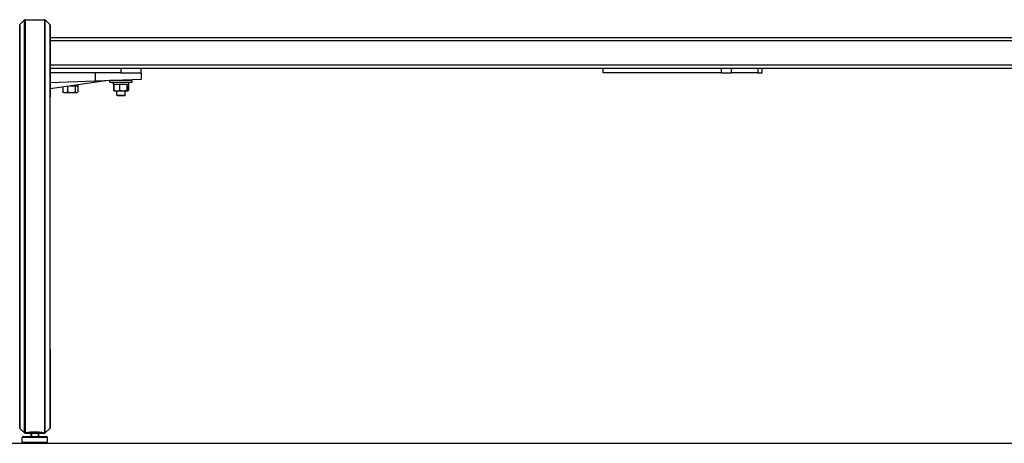
# Model space of a CAD drawing. Extents: x 0 to 12600, y 0 to 8910.
# Drawn here: x 3691 to 4663, y 1918 to 2336 of the extents above; entities that cross this region are included whole.
import ezdxf

# ---------------------------------------------------------------- set-up
doc = ezdxf.new("R2010")
doc.units = 0
doc.header["$LTSCALE"] = 9
for name, color, linetype in [('P001', 131, 'CONTINUOUS'), ('P901', 135, 'CONTINUOUS'), ('P_7THICK', 7, 'CONTINUOUS')]:
    doc.layers.add(name, color=color, linetype=linetype)

msp = doc.modelspace()

# ---------------------------------------------------------------- linework, layer by layer
at = {"layer": 'P001'}
for p, q in [((3695.8, 2335.3), (3691.42, 2330.93)), ((3696.5, 2335.6), (3715.67, 2335.6)), ((3716.38, 2335.3), (3720.76, 2330.93)), ((4999.02, 2317.6), (3721.05, 2317.6)), ((4998.3, 2287.6), (3721.05, 2287.6)), ((3791.09, 2287.6), (3791.09, 2283.1)), ((3811.09, 2283.1), (3811.09, 2287.6)), ((4266.87, 2283.1), (4266.87, 2287.6)), ((4383.2, 2287.6), (4383.2, 2283.1)), ((4393.66, 2283.1), (4393.66, 2287.6)), ((4419.52, 2287.6), (4419.52, 2283.1)), ((4423.85, 2283.1), (4423.85, 2287.6)), ((3791.09, 2283.1), (3721.05, 2283.1)), ((3776.13, 2275.37), (3721.05, 2267.34)), ((3766.09, 2275.02), (3721.05, 2273.44)), ((3766.09, 2275.02), (3766.09, 2283.1)), ((3811.09, 2276.59), (3766.09, 2275.02)), ((3780.09, 2273.9), (3780.09, 2275.5)), ((3802.09, 2275.5), (3780.09, 2275.5)), ((3780.09, 2273.9), (3802.09, 2273.9)), ((3783.39, 2273.34), (3783.39, 2273.9)), ((3787.09, 2275.5), (3787.09, 2275.75)), ((3791.09, 2283.1), (3811.09, 2283.1)), ((3795.09, 2275.5), (3795.09, 2276.03)), ((3798.79, 2271.9), (3798.79, 2273.9)), ((3802.09, 2273.9), (3802.09, 2275.5)), ((3811.09, 2283.1), (3811.09, 2276.59)), ((4383.2, 2283.1), (4266.87, 2283.1)), ((4383.2, 2283.1), (4393.66, 2283.1)), ((4419.52, 2283.1), (4393.66, 2283.1)), ((4419.52, 2283.1), (4423.85, 2283.1)), ((3733.68, 2269.18), (3733.68, 2264.28)), ((3734.59, 2263.7), (3734.13, 2263.96)), ((3738.41, 2269.87), (3738.41, 2264.28)), ((3740.67, 2270.2), (3748.79, 2270.2)), ((3745.82, 2270.2), (3745.82, 2264.28)), ((3747.59, 2263.7), (3748.05, 2263.96)), ((3748.5, 2270.2), (3748.5, 2264.28)), ((3748.79, 2270.2), (3748.79, 2271.38)), ((3783.39, 2271.9), (3783.39, 2272.45)), ((3783.39, 2271.9), (3798.79, 2271.9)), ((3783.58, 2271.9), (3783.58, 2265.98)), ((3784.47, 2265.46), (3783.59, 2265.98)), ((3784, 2271.9), (3784, 2265.98)), ((3784.59, 2265.4), (3784.47, 2265.46)), ((3784.59, 2265.4), (3786.85, 2265.4)), ((3786.85, 2265.4), (3793.23, 2265.4)), ((3787.09, 2261.1), (3787.09, 2265.4)), ((3789.69, 2271.9), (3789.69, 2265.98)), ((3793.23, 2265.4), (3797.47, 2265.4)), ((3795.09, 2261.1), (3795.09, 2265.4)), ((3796.78, 2271.9), (3796.78, 2265.98)), ((3797.47, 2265.4), (3797.59, 2265.4)), ((3797.59, 2265.4), (3797.7, 2265.46)), ((3797.7, 2265.46), (3798.59, 2265.98)), ((3798.17, 2271.9), (3798.17, 2265.98)), ((3798.59, 2271.9), (3798.59, 2265.98)), ((3691.13, 2010.56), (3691.13, 2259.61)), ((3721.05, 2010.56), (3721.05, 2259.61)), ((3734.59, 2263.7), (3736.05, 2263.7)), ((3736.05, 2263.7), (3742.12, 2263.7)), ((3742.12, 2263.7), (3747.16, 2263.7)), ((3747.16, 2263.7), (3747.59, 2263.7)), ((3787.59, 2260.6), (3787.09, 2261.1)), ((3787.09, 2261.1), (3795.09, 2261.1)), ((3794.59, 2260.6), (3787.59, 2260.6)), ((3794.59, 2260.6), (3795.09, 2261.1)), ((3691.42, 1932.27), (3695.8, 1927.89)), ((3694.59, 1924.4), (3717.59, 1924.4)), ((3696.09, 1927.71), (3696.09, 1927.8)), ((3696.5, 1927.6), (3715.67, 1927.6)), ((3702.89, 1927.6), (3702.89, 1924.4)), ((3709.29, 1927.6), (3709.29, 1924.4)), ((3720.76, 1932.27), (3716.38, 1927.89)), ((3693.59, 1918.6), (3693.59, 1923.4)), ((3717.59, 1917.6), (3694.59, 1917.6)), ((3718.59, 1918.6), (3718.59, 1923.4))]:
    msp.add_line(p, q, dxfattribs=at)
for points in [[(3702.09, 1927.6), (3702.09, 1924.4)], [(3710.09, 1924.4), (3710.09, 1927.6)]]:
    msp.add_lwpolyline(points, dxfattribs=at)
for centre, start, end in [((3696.5, 2334.6), 90, 135), ((3715.67, 2334.6), 45, 90), ((3692.13, 2330.22), 135, 180.01898), ((3720.05, 2330.22), 359.98102, 45), ((3692.13, 1932.97), 180.42671, 225), ((3694.59, 1923.4), 90, 180), ((3696.5, 1928.6), 225, 246.25961), ((3696.5, 1928.6), 254.49816, 270), ((3697.09, 1928.6), 242.98798, 270), ((3715.09, 1928.6), 270, 297.01202), ((3715.67, 1928.6), 270, 315), ((3717.59, 1923.4), 0, 90), ((3720.05, 1932.97), 315, 359.57329), ((3694.59, 1918.6), 180, 270), ((3717.59, 1918.6), 270, 0)]:
    msp.add_arc(centre, 1, start, end, dxfattribs=at)
for centre, start_param, end_param in [((3791.09, 2273.34), 4.6995, 4.722811), ((3791.09, 2272.45), 4.678652, 4.712389)]:
    msp.add_ellipse(centre, major_axis=(0, -42.9), ratio=0.179483, start_param=start_param, end_param=end_param, dxfattribs=at)
for points, knots in [([(3691.13, 2259.61), (3691.13, 2268.09), (3691.12, 2276.51), (3691.12, 2291.95), (3691.12, 2299.16), (3691.12, 2311.52), (3691.12, 2316.81), (3691.12, 2324.83), (3691.12, 2327.65), (3691.13, 2329.84), (3691.13, 2329.84), (3691.13, 2330.22)], [0, 0, 0, 0, 2.558967, 2.558967, 5.110445, 5.110445, 7.662377, 7.662377, 10.213914, 10.213914, 11.557847, 11.557847, 11.557847, 11.557847]), ([(3721.05, 2330.22), (3721.05, 2330.2), (3721.05, 2330.2), (3721.05, 2329.8), (3721.05, 2328.04), (3721.05, 2321.99), (3721.05, 2317.62), (3721.05, 2306.85), (3721.05, 2300.32), (3721.05, 2285.88), (3721.05, 2277.79), (3721.05, 2266.23), (3721.05, 2262.93), (3721.05, 2259.61)], [0, 0, 0, 0, 0.331586, 0.331586, 2.882905, 2.882905, 5.435345, 5.435345, 7.9875, 7.9875, 10.556763, 10.556763, 11.558666, 11.558666, 11.558666, 11.558666]), ([(3691.13, 1932.97), (3691.12, 1933), (3691.12, 1933), (3691.12, 1933.34), (3691.12, 1934.15), (3691.12, 1935.91), (3691.12, 1936.4), (3691.12, 1939.46), (3691.12, 1943.2), (3691.12, 1952.52), (3691.12, 1958.24), (3691.12, 1970.86), (3691.12, 1977.93), (3691.12, 1993.42), (3691.13, 2002.15), (3691.13, 2010.56)], [0, 0, 0, 0, 0.381261, 0.381261, 1.874298, 1.874298, 2.36953, 2.36953, 4.633414, 4.633414, 6.896426, 6.896426, 9.154993, 9.154993, 11.695607, 11.695607, 11.695607, 11.695607]), ([(3721.05, 2010.56), (3721.05, 2002.39), (3721.05, 1993.93), (3721.05, 1978.62), (3721.05, 1971.51), (3721.06, 1958.79), (3721.06, 1953.03), (3721.05, 1943.58), (3721.05, 1939.78), (3721.05, 1936.54), (3721.05, 1935.97), (3721.05, 1933.96), (3721.05, 1933.12), (3721.05, 1932.97), (3721.05, 1932.97), (3721.05, 1932.97)], [0, 0, 0, 0, 2.467435, 2.467435, 4.729193, 4.729193, 6.992138, 6.992138, 9.25606, 9.25606, 9.822427, 9.822427, 11.532542, 11.532542, 11.695343, 11.695343, 11.695343, 11.695343]), ([(3696.09, 1927.8), (3696.09, 1927.8), (3696.09, 1927.8), (3696.09, 1927.8), (3696.09, 1927.8), (3696.09, 1927.8), (3696.09, 1927.8), (3696.09, 1927.8), (3696.09, 1927.81), (3696.12, 1927.85), (3696.26, 1927.85), (3696.48, 1927.91), (3696.49, 1927.91), (3696.5, 1927.91)], [-0.2622238, -0.2622238, -0.2622238, -0.2622238, -0.2608803, -0.2608803, -0.2584414, -0.2584414, -0.2546445, -0.2546445, -0.2369532, -0.2369532, -0.0124174, -0.0124174, -0.0019714, -0.0019714, -0.0019714, -0.0019714]), ([(3696.5, 1927.91), (3696.22, 1927.83), (3696.09, 1927.76), (3696.09, 1927.66), (3696.22, 1927.62), (3696.5, 1927.61)], [1.2343047, 1.2343047, 1.2343047, 1.2343047, 1.5121604, 1.5121604, 1.7890926, 1.7890926, 1.7890926, 1.7890926]), ([(3696.63, 1927.71), (3696.54, 1927.75), (3696.58, 1927.82), (3696.97, 1928), (3697.39, 1928.12), (3698.61, 1928.37), (3699.4, 1928.49), (3700.31, 1928.6)], [0.4301937, 0.4301937, 0.4301937, 0.4301937, 0.7039795, 0.7039795, 1.0403855, 1.0403855, 1.3780976, 1.3780976, 1.3780976, 1.3780976]), ([(3700.31, 1928.6), (3700.91, 1928.67), (3701.57, 1928.73), (3703.49, 1928.87), (3704.83, 1928.92), (3706.09, 1928.92), (3707.35, 1928.92), (3708.69, 1928.87), (3710.61, 1928.73), (3711.27, 1928.67), (3711.86, 1928.6)], [-0.5892, -0.5892, -0.5892, -0.5892, -0.377263, -0.377263, 0, 0, 0, 0.377263, 0.377263, 0.5892, 0.5892, 0.5892, 0.5892]), ([(3711.86, 1928.6), (3712.41, 1928.53), (3712.91, 1928.46), (3714.12, 1928.27), (3714.7, 1928.14), (3715.46, 1927.91), (3715.63, 1927.81), (3715.58, 1927.73), (3715.56, 1927.72), (3715.54, 1927.71)], [0.5581526, 0.5581526, 0.5581526, 0.5581526, 0.7610508, 0.7610508, 1.1027698, 1.1027698, 1.4432369, 1.4432369, 1.506169, 1.506169, 1.506169, 1.506169])]:
    msp.add_open_spline(points, degree=3, knots=knots, dxfattribs=at)
for points, weights in [([(3733.68, 2264.28), (3734.95, 2263.7), (3736.05, 2263.7)], [1, 1.0379548493, 1]), ([(3734.13, 2263.96), (3733.91, 2264.09), (3733.68, 2264.28)], [1.0165334901, 1.01216716887, 1]), ([(3736.05, 2263.7), (3737.14, 2263.7), (3738.41, 2264.28)], [1, 1.0379548493, 1]), ([(3738.41, 2264.28), (3740.4, 2263.7), (3742.12, 2263.7)], [1, 1.0379548493, 1]), ([(3742.12, 2263.7), (3743.84, 2263.7), (3745.82, 2264.28)], [1, 1.0379548493, 1]), ([(3745.82, 2264.28), (3746.54, 2263.7), (3747.16, 2263.7)], [1, 1.0379548493, 1]), ([(3747.16, 2263.7), (3747.78, 2263.7), (3748.5, 2264.28)], [1, 1.0379548493, 1]), ([(3783.58, 2265.98), (3783.93, 2265.78), (3784.25, 2265.65)], [1, 1.01285485004, 1.01700213451]), ([(3784, 2265.98), (3785.53, 2265.4), (3786.85, 2265.4)], [1, 1.0379548493, 1]), ([(3784.47, 2265.46), (3784.25, 2265.59), (3784, 2265.98)], [1.01708930135, 1.0249633847, 1]), ([(3786.85, 2265.4), (3788.17, 2265.4), (3789.69, 2265.98)], [1, 1.0379548493, 1]), ([(3789.69, 2265.98), (3791.59, 2265.4), (3793.23, 2265.4)], [1, 1.0379548493, 1]), ([(3793.23, 2265.4), (3794.88, 2265.4), (3796.78, 2265.98)], [1, 1.0379548493, 1]), ([(3796.78, 2265.98), (3797.15, 2265.4), (3797.47, 2265.4)], [1, 1.0379548493, 1]), ([(3797.47, 2265.4), (3797.8, 2265.4), (3798.17, 2265.98)], [1, 1.0379548493, 1]), ([(3797.92, 2265.65), (3798.25, 2265.78), (3798.59, 2265.98)], [1.01696011123, 1.01279006549, 1]), ([(3798.59, 2265.98), (3798.59, 2265.98), (3798.59, 2265.98)], [1, 1.00006894563, 1.00013764078])]:
    msp.add_rational_spline(points, weights, degree=2, dxfattribs=at)
msp.add_open_spline([(3716.08, 1927.68), (3716.06, 1927.66), (3716.01, 1927.65), (3715.94, 1927.63)], degree=3, dxfattribs=at)
at = {"layer": 'P901'}
for p, q in [((3696.5, 2314.6), (3696.5, 2314.6)), ((3715.67, 2314.6), (3715.67, 2314.6)), ((5000.81, 2314.6), (3721.05, 2314.6)), ((5001.14, 2290.6), (3721.05, 2290.6)), ((3691.42, 2259.69), (3691.42, 2010.64)), ((3695.8, 2011.05), (3695.8, 2260.19)), ((3696.5, 2260.22), (3696.5, 2011.09)), ((3715.67, 2260.22), (3715.67, 2011.09)), ((3716.38, 2011.05), (3716.38, 2260.19)), ((3720.76, 2259.69), (3720.76, 2010.64)), ((3700.31, 1928.6), (3711.86, 1928.6)), ((3718.59, 1923.4), (3693.59, 1923.4)), ((3693.59, 1918.6), (3718.59, 1918.6))]:
    msp.add_line(p, q, dxfattribs=at)
for centre, major_axis, start_param, end_param in [((3692.13, 2259.61), (-1, 0), 5.497787, 6.283185), ((3696.5, 2260.11), (-1, 0), 4.712389, 5.497787), ((3715.67, 2260.11), (1, 0), 0.785398, 1.570796), ((3720.05, 2259.61), (1, 0), 0, 0.785398)]:
    msp.add_ellipse(centre, major_axis=major_axis, ratio=0.113203, start_param=start_param, end_param=end_param, dxfattribs=at)
for points, knots in [([(3695.8, 2260.19), (3695.8, 2262.76), (3695.8, 2265.31), (3695.8, 2269.11), (3695.8, 2270.37), (3695.8, 2272.87), (3695.8, 2274.12), (3695.8, 2280.31), (3695.8, 2285.05), (3695.8, 2291.86), (3695.8, 2294.08), (3695.8, 2297.33), (3695.8, 2298.4), (3695.8, 2300.51), (3695.8, 2301.56), (3695.8, 2306.65), (3695.8, 2310.38), (3695.8, 2315.49), (3695.8, 2317.12), (3695.8, 2319.42), (3695.8, 2320.17), (3695.8, 2321.61), (3695.8, 2322.31), (3695.8, 2325.65), (3695.8, 2327.89), (3695.8, 2330.64), (3695.8, 2331.45), (3695.8, 2332.85), (3695.8, 2333.43), (3695.8, 2334.83), (3695.8, 2335.3), (3695.8, 2335.3)], [0, 0, 0, 0, 0.0077492, 0.0077492, 0.0116238, 0.0116238, 0.0154984, 0.0154984, 0.0309968, 0.0309968, 0.038746, 0.038746, 0.0426206, 0.0426206, 0.0464952, 0.0464952, 0.0619936, 0.0619936, 0.0697428, 0.0697428, 0.0736174, 0.0736174, 0.077492, 0.077492, 0.0929903, 0.0929903, 0.1007395, 0.1007395, 0.1084887, 0.1084887, 0.1239871, 0.1239871, 0.1239871, 0.1239871]), ([(3696.5, 2335.6), (3696.5, 2335.6), (3696.5, 2335.12), (3696.5, 2334.19), (3696.5, 2333.72), (3696.5, 2333.13), (3696.5, 2332.43), (3696.5, 2331.73), (3696.5, 2330.92), (3696.5, 2330), (3696.5, 2328.16), (3696.5, 2325.9), (3696.5, 2323.22), (3696.5, 2322.55), (3696.5, 2321.86), (3696.5, 2321.13), (3696.5, 2320.41), (3696.5, 2319.66), (3696.5, 2318.89), (3696.5, 2317.35), (3696.5, 2315.72), (3696.5, 2314.01), (3696.5, 2310.59), (3696.5, 2306.84), (3696.5, 2302.75), (3696.5, 2301.73), (3696.5, 2300.69), (3696.5, 2299.63), (3696.5, 2298.56), (3696.5, 2297.49), (3696.5, 2296.4), (3696.5, 2294.23), (3696.5, 2292), (3696.5, 2289.72), (3696.5, 2285.17), (3696.5, 2280.41), (3696.5, 2275.44), (3696.5, 2274.2), (3696.5, 2272.95), (3696.5, 2271.69), (3696.5, 2270.43), (3696.5, 2269.17), (3696.5, 2267.9), (3696.5, 2265.37), (3696.5, 2262.8), (3696.5, 2260.22)], [0, 0, 0, 0, 0.0154654, 0.0154654, 0.0154654, 0.0231981, 0.0231981, 0.0231981, 0.0309308, 0.0309308, 0.0309308, 0.0463962, 0.0463962, 0.0463962, 0.0502626, 0.0502626, 0.0502626, 0.0541289, 0.0541289, 0.0541289, 0.0618616, 0.0618616, 0.0618616, 0.077327, 0.077327, 0.077327, 0.0811934, 0.0811934, 0.0811934, 0.0850597, 0.0850597, 0.0850597, 0.0927924, 0.0927924, 0.0927924, 0.1082579, 0.1082579, 0.1082579, 0.1121242, 0.1121242, 0.1121242, 0.1159906, 0.1159906, 0.1159906, 0.1237233, 0.1237233, 0.1237233, 0.1237233]), ([(3715.67, 2335.6), (3715.67, 2335.6), (3715.67, 2335.12), (3715.67, 2334.19), (3715.67, 2333.72), (3715.67, 2333.13), (3715.67, 2332.43), (3715.67, 2331.73), (3715.67, 2330.92), (3715.67, 2330), (3715.67, 2328.16), (3715.67, 2325.9), (3715.67, 2323.22), (3715.67, 2322.55), (3715.67, 2321.86), (3715.67, 2321.13), (3715.67, 2320.41), (3715.67, 2319.66), (3715.67, 2318.89), (3715.67, 2317.35), (3715.67, 2315.72), (3715.67, 2314.01), (3715.67, 2310.59), (3715.67, 2306.84), (3715.67, 2302.75), (3715.67, 2301.73), (3715.67, 2300.69), (3715.67, 2299.63), (3715.67, 2298.56), (3715.67, 2297.49), (3715.67, 2296.4), (3715.67, 2294.23), (3715.67, 2292), (3715.67, 2289.72), (3715.67, 2285.17), (3715.67, 2280.41), (3715.67, 2275.44), (3715.67, 2274.2), (3715.67, 2272.95), (3715.67, 2271.69), (3715.67, 2270.43), (3715.67, 2269.17), (3715.67, 2267.9), (3715.67, 2265.37), (3715.67, 2262.8), (3715.67, 2260.22)], [0, 0, 0, 0, 0.0154654, 0.0154654, 0.0154654, 0.0231981, 0.0231981, 0.0231981, 0.0309308, 0.0309308, 0.0309308, 0.0463962, 0.0463962, 0.0463962, 0.0502626, 0.0502626, 0.0502626, 0.0541289, 0.0541289, 0.0541289, 0.0618616, 0.0618616, 0.0618616, 0.077327, 0.077327, 0.077327, 0.0811934, 0.0811934, 0.0811934, 0.0850597, 0.0850597, 0.0850597, 0.0927924, 0.0927924, 0.0927924, 0.1082579, 0.1082579, 0.1082579, 0.1121242, 0.1121242, 0.1121242, 0.1159906, 0.1159906, 0.1159906, 0.1237233, 0.1237233, 0.1237233, 0.1237233]), ([(3716.38, 2260.19), (3716.38, 2262.76), (3716.38, 2265.31), (3716.38, 2269.11), (3716.38, 2270.37), (3716.38, 2272.87), (3716.38, 2274.12), (3716.38, 2280.31), (3716.38, 2285.05), (3716.38, 2291.86), (3716.38, 2294.08), (3716.38, 2297.33), (3716.38, 2298.4), (3716.38, 2300.51), (3716.38, 2301.56), (3716.38, 2306.65), (3716.38, 2310.38), (3716.38, 2315.49), (3716.38, 2317.12), (3716.38, 2319.42), (3716.38, 2320.17), (3716.38, 2321.61), (3716.38, 2322.31), (3716.38, 2325.65), (3716.38, 2327.89), (3716.38, 2330.64), (3716.38, 2331.45), (3716.38, 2332.85), (3716.38, 2333.43), (3716.38, 2334.83), (3716.38, 2335.3), (3716.38, 2335.3)], [0, 0, 0, 0, 0.0077492, 0.0077492, 0.0116238, 0.0116238, 0.0154984, 0.0154984, 0.0309968, 0.0309968, 0.038746, 0.038746, 0.0426206, 0.0426206, 0.0464952, 0.0464952, 0.0619936, 0.0619936, 0.0697428, 0.0697428, 0.0736174, 0.0736174, 0.077492, 0.077492, 0.0929903, 0.0929903, 0.1007395, 0.1007395, 0.1084887, 0.1084887, 0.1239871, 0.1239871, 0.1239871, 0.1239871]), ([(3691.42, 2330.93), (3691.42, 2330.93), (3691.42, 2330.48), (3691.42, 2328.69), (3691.42, 2327.37), (3691.42, 2324.77), (3691.42, 2323.8), (3691.42, 2322.19), (3691.42, 2321.63), (3691.42, 2320.45), (3691.42, 2319.84), (3691.42, 2316.65), (3691.42, 2313.76), (3691.42, 2308.91), (3691.42, 2307.21), (3691.42, 2304.53), (3691.42, 2303.62), (3691.42, 2301.75), (3691.42, 2300.8), (3691.42, 2295.98), (3691.42, 2291.9), (3691.42, 2285.43), (3691.42, 2283.21), (3691.42, 2279.8), (3691.42, 2278.66), (3691.42, 2276.35), (3691.42, 2275.19), (3691.42, 2269.35), (3691.42, 2264.58), (3691.42, 2259.69)], [0, 0, 0, 0, 0.0146904, 0.0146904, 0.0293807, 0.0293807, 0.0367259, 0.0367259, 0.0403985, 0.0403985, 0.0440711, 0.0440711, 0.0587614, 0.0587614, 0.0661066, 0.0661066, 0.0697792, 0.0697792, 0.0734518, 0.0734518, 0.0881421, 0.0881421, 0.0954873, 0.0954873, 0.0991599, 0.0991599, 0.1028325, 0.1028325, 0.1175228, 0.1175228, 0.1175228, 0.1175228]), ([(3720.76, 2330.93), (3720.76, 2330.93), (3720.76, 2330.48), (3720.76, 2328.69), (3720.76, 2327.37), (3720.76, 2324.77), (3720.76, 2323.8), (3720.76, 2322.19), (3720.76, 2321.63), (3720.76, 2320.45), (3720.76, 2319.84), (3720.76, 2316.65), (3720.76, 2313.76), (3720.76, 2308.91), (3720.76, 2307.21), (3720.76, 2304.53), (3720.76, 2303.62), (3720.76, 2301.75), (3720.76, 2300.8), (3720.76, 2295.98), (3720.76, 2291.9), (3720.76, 2285.43), (3720.76, 2283.21), (3720.76, 2279.8), (3720.76, 2278.66), (3720.76, 2276.35), (3720.76, 2275.19), (3720.76, 2269.35), (3720.76, 2264.58), (3720.76, 2259.69)], [0, 0, 0, 0, 0.0146904, 0.0146904, 0.0293807, 0.0293807, 0.0367259, 0.0367259, 0.0403985, 0.0403985, 0.0440711, 0.0440711, 0.0587614, 0.0587614, 0.0661066, 0.0661066, 0.0697792, 0.0697792, 0.0734518, 0.0734518, 0.0881421, 0.0881421, 0.0954873, 0.0954873, 0.0991599, 0.0991599, 0.1028325, 0.1028325, 0.1175228, 0.1175228, 0.1175228, 0.1175228]), ([(3691.42, 2010.64), (3691.42, 2009.41), (3691.42, 2008.17), (3691.42, 2005.69), (3691.42, 2004.45), (3691.42, 2000.74), (3691.42, 1998.26), (3691.42, 1993.3), (3691.42, 1990.85), (3691.42, 1986.03), (3691.42, 1983.66), (3691.42, 1978.97), (3691.41, 1976.66), (3691.41, 1973.25), (3691.41, 1972.12), (3691.41, 1969.9), (3691.41, 1968.81), (3691.41, 1965.6), (3691.41, 1963.54), (3691.41, 1959.55), (3691.41, 1957.62), (3691.41, 1955.31), (3691.41, 1954.86), (3691.41, 1953.95), (3691.41, 1953.5), (3691.41, 1952.18), (3691.41, 1951.32), (3691.41, 1948.84), (3691.41, 1947.28), (3691.41, 1944.38), (3691.41, 1943.04), (3691.41, 1941.17), (3691.41, 1940.58), (3691.42, 1939.44), (3691.42, 1938.91), (3691.42, 1937.39), (3691.42, 1936.5), (3691.42, 1934.98), (3691.42, 1934.34), (3691.42, 1933.57), (3691.42, 1933.34), (3691.42, 1932.95), (3691.42, 1932.78), (3691.42, 1932.52), (3691.42, 1932.43), (3691.42, 1932.3), (3691.42, 1932.27), (3691.42, 1932.27)], [0, 0, 0, 0, 0.0037171, 0.0037171, 0.0074343, 0.0074343, 0.0148685, 0.0148685, 0.0223028, 0.0223028, 0.0297371, 0.0297371, 0.0371714, 0.0371714, 0.0408885, 0.0408885, 0.0446056, 0.0446056, 0.0520399, 0.0520399, 0.0594742, 0.0594742, 0.0613327, 0.0613327, 0.0631913, 0.0631913, 0.0669085, 0.0669085, 0.0743427, 0.0743427, 0.081777, 0.081777, 0.0854941, 0.0854941, 0.0892113, 0.0892113, 0.0966455, 0.0966455, 0.1040798, 0.1040798, 0.1077969, 0.1077969, 0.1115141, 0.1115141, 0.1152312, 0.1152312, 0.1189484, 0.1189484, 0.1189484, 0.1189484]), ([(3695.8, 1927.89), (3695.8, 1927.89), (3695.8, 1927.89), (3695.8, 1927.9), (3695.8, 1927.92), (3695.8, 1927.96), (3695.8, 1928.06), (3695.8, 1928.27), (3695.8, 1928.62), (3695.8, 1929.04), (3695.8, 1929.28), (3695.8, 1930.11), (3695.8, 1930.8), (3695.8, 1932.42), (3695.8, 1933.36), (3695.8, 1935.5), (3695.8, 1936.69), (3695.8, 1938.68), (3695.8, 1939.37), (3695.8, 1940.81), (3695.8, 1941.56), (3695.8, 1943.87), (3695.8, 1945.52), (3695.8, 1949.02), (3695.8, 1950.88), (3695.8, 1953.82), (3695.8, 1954.84), (3695.8, 1956.89), (3695.8, 1957.93), (3695.8, 1961.12), (3695.8, 1963.32), (3695.8, 1967.84), (3695.8, 1970.17), (3695.8, 1973.78), (3695.8, 1975), (3695.8, 1977.47), (3695.8, 1978.71), (3695.8, 1982.46), (3695.8, 1984.99), (3695.8, 1990.09), (3695.8, 1992.67), (3695.8, 1996.57), (3695.8, 1997.88), (3695.8, 2000.52), (3695.8, 2001.84), (3695.8, 2005.8), (3695.8, 2008.43), (3695.8, 2011.05)], [-0.0000001, -0.0000001, -0.0000001, -0.0000001, 0.0009862, 0.0009862, 0.0019725, 0.0039451, 0.0039451, 0.0078903, 0.0118354, 0.0118354, 0.0157806, 0.0157806, 0.0236709, 0.0236709, 0.0315613, 0.0315613, 0.0394516, 0.0394516, 0.0433968, 0.0433968, 0.0473419, 0.0473419, 0.0552323, 0.0552323, 0.0631226, 0.0631226, 0.0670677, 0.0670677, 0.0710129, 0.0710129, 0.0789032, 0.0789032, 0.0867936, 0.0867936, 0.0907387, 0.0907387, 0.0946839, 0.0946839, 0.1025742, 0.1025742, 0.1104646, 0.1104646, 0.1144097, 0.1144097, 0.1183549, 0.1183549, 0.1262452, 0.1262452, 0.1262452, 0.1262452]), ([(3696.5, 2002.6), (3696.5, 2001.46), (3696.5, 2000.32), (3696.5, 1999.19), (3696.5, 1999.09), (3696.5, 1998.99), (3696.5, 1998.89), (3696.5, 1997.67), (3696.5, 1996.45), (3696.5, 1995.24), (3696.5, 1995.23), (3696.5, 1995.22), (3696.5, 1995.21), (3696.5, 1992.77), (3696.5, 1990.36), (3696.5, 1987.96), (3696.5, 1987.8), (3696.5, 1987.64), (3696.5, 1987.48), (3696.5, 1985.25), (3696.5, 1983.04), (3696.5, 1980.85), (3696.5, 1980.52), (3696.5, 1980.2), (3696.5, 1979.87), (3696.5, 1979.03), (3696.5, 1978.19), (3696.5, 1977.35), (3696.5, 1976.94), (3696.5, 1976.53), (3696.5, 1976.13), (3696.5, 1975.38), (3696.5, 1974.63), (3696.5, 1973.89), (3696.5, 1973.41), (3696.5, 1972.93), (3696.5, 1972.46), (3696.5, 1970.05), (3696.5, 1967.71), (3696.5, 1965.43), (3696.5, 1963.91), (3696.5, 1962.42), (3696.5, 1960.96), (3696.5, 1960.24), (3696.5, 1959.53), (3696.5, 1958.83), (3696.5, 1957.76), (3696.5, 1956.71), (3696.5, 1955.68), (3696.5, 1955.47), (3696.5, 1955.26), (3696.5, 1955.05), (3696.5, 1954.23), (3696.5, 1953.43), (3696.5, 1952.65), (3696.5, 1952.51), (3696.5, 1952.38), (3696.5, 1952.24), (3696.5, 1951.33), (3696.5, 1950.44), (3696.5, 1949.57), (3696.5, 1948.71), (3696.5, 1947.87), (3696.5, 1947.06), (3696.5, 1945.3), (3696.5, 1943.64), (3696.5, 1942.09), (3696.5, 1941.47), (3696.5, 1940.87), (3696.5, 1940.28), (3696.5, 1940.13), (3696.5, 1939.99), (3696.5, 1939.85), (3696.5, 1939.32), (3696.5, 1938.8), (3696.5, 1938.3), (3696.5, 1938.12), (3696.5, 1937.94), (3696.5, 1937.76), (3696.5, 1937.32), (3696.5, 1936.89), (3696.5, 1936.47), (3696.5, 1935.64), (3696.5, 1934.87), (3696.5, 1934.16), (3696.5, 1933.87), (3696.5, 1933.6), (3696.5, 1933.33), (3696.5, 1932.59), (3696.5, 1931.93), (3696.5, 1931.33), (3696.5, 1930.51), (3696.5, 1929.83), (3696.5, 1929.27), (3696.5, 1929.2), (3696.5, 1929.12), (3696.5, 1929.05), (3696.5, 1928.86), (3696.5, 1928.69), (3696.5, 1928.54), (3696.5, 1928.33), (3696.5, 1928.16), (3696.5, 1928.02), (3696.5, 1928), (3696.5, 1927.98), (3696.5, 1927.96), (3696.5, 1927.95), (3696.5, 1927.93), (3696.5, 1927.91)], [0.0085033, 0.0085033, 0.0085033, 0.0085033, 0.0119108, 0.0119108, 0.0119108, 0.0122078, 0.0122078, 0.0122078, 0.015881, 0.015881, 0.015881, 0.0159123, 0.0159123, 0.0159123, 0.0233214, 0.0233214, 0.0233214, 0.0238215, 0.0238215, 0.0238215, 0.0307304, 0.0307304, 0.0307304, 0.031762, 0.031762, 0.031762, 0.034435, 0.034435, 0.034435, 0.0357322, 0.0357322, 0.0357322, 0.0381395, 0.0381395, 0.0381395, 0.0397026, 0.0397026, 0.0397026, 0.0476432, 0.0476432, 0.0476432, 0.0529576, 0.0529576, 0.0529576, 0.0555835, 0.0555835, 0.0555835, 0.0595539, 0.0595539, 0.0595539, 0.0603667, 0.0603667, 0.0603667, 0.0635241, 0.0635241, 0.0635241, 0.0640712, 0.0640712, 0.0640712, 0.0677757, 0.0677757, 0.0677757, 0.0714646, 0.0714646, 0.0714646, 0.0794051, 0.0794051, 0.0794051, 0.0825938, 0.0825938, 0.0825938, 0.0833755, 0.0833755, 0.0833755, 0.0862984, 0.0862984, 0.0862984, 0.087346, 0.087346, 0.087346, 0.0900029, 0.0900029, 0.0900029, 0.0952861, 0.0952861, 0.0952861, 0.097412, 0.097412, 0.097412, 0.1032279, 0.1032279, 0.1032279, 0.1111677, 0.1111677, 0.1111677, 0.1122301, 0.1122301, 0.1122301, 0.1151361, 0.1151361, 0.1151361, 0.1191076, 0.1191076, 0.1191076, 0.1196391, 0.1196391, 0.1196391, 0.1201404, 0.1201404, 0.1201404, 0.1201404]), ([(3715.67, 2002.6), (3715.67, 2001.46), (3715.67, 2000.32), (3715.67, 1999.19), (3715.67, 1999.09), (3715.67, 1998.99), (3715.67, 1998.89), (3715.67, 1997.67), (3715.67, 1996.45), (3715.67, 1995.24), (3715.67, 1995.23), (3715.67, 1995.22), (3715.67, 1995.21), (3715.67, 1992.77), (3715.67, 1990.36), (3715.67, 1987.96), (3715.67, 1987.8), (3715.67, 1987.64), (3715.67, 1987.48), (3715.67, 1985.25), (3715.67, 1983.04), (3715.67, 1980.85), (3715.67, 1980.52), (3715.67, 1980.2), (3715.67, 1979.87), (3715.67, 1979.03), (3715.67, 1978.19), (3715.67, 1977.35), (3715.67, 1976.94), (3715.67, 1976.53), (3715.67, 1976.13), (3715.67, 1975.38), (3715.67, 1974.63), (3715.67, 1973.89), (3715.67, 1973.41), (3715.67, 1972.93), (3715.67, 1972.46), (3715.67, 1970.05), (3715.67, 1967.71), (3715.67, 1965.43), (3715.67, 1963.91), (3715.67, 1962.42), (3715.67, 1960.96), (3715.67, 1960.24), (3715.67, 1959.53), (3715.67, 1958.83), (3715.67, 1957.76), (3715.67, 1956.71), (3715.67, 1955.68), (3715.67, 1955.47), (3715.67, 1955.26), (3715.67, 1955.05), (3715.67, 1954.23), (3715.67, 1953.43), (3715.67, 1952.65), (3715.67, 1952.51), (3715.67, 1952.38), (3715.67, 1952.24), (3715.67, 1951.33), (3715.67, 1950.44), (3715.67, 1949.57), (3715.67, 1948.71), (3715.67, 1947.87), (3715.67, 1947.06), (3715.67, 1945.3), (3715.67, 1943.64), (3715.67, 1942.09), (3715.67, 1941.47), (3715.67, 1940.87), (3715.67, 1940.28), (3715.67, 1940.13), (3715.67, 1939.99), (3715.67, 1939.85), (3715.67, 1939.32), (3715.67, 1938.8), (3715.67, 1938.3), (3715.67, 1938.12), (3715.67, 1937.94), (3715.67, 1937.76), (3715.67, 1937.32), (3715.67, 1936.89), (3715.67, 1936.47), (3715.67, 1935.64), (3715.67, 1934.87), (3715.67, 1934.16), (3715.67, 1933.87), (3715.67, 1933.6), (3715.67, 1933.33), (3715.67, 1932.59), (3715.67, 1931.93), (3715.67, 1931.33), (3715.67, 1930.51), (3715.67, 1929.83), (3715.67, 1929.27), (3715.67, 1929.2), (3715.67, 1929.12), (3715.67, 1929.05), (3715.67, 1928.86), (3715.67, 1928.69), (3715.67, 1928.54), (3715.67, 1928.33), (3715.67, 1928.16), (3715.67, 1928.02), (3715.67, 1928), (3715.67, 1927.98), (3715.67, 1927.96), (3715.67, 1927.95), (3715.67, 1927.93), (3715.67, 1927.91)], [0.0085033, 0.0085033, 0.0085033, 0.0085033, 0.0119108, 0.0119108, 0.0119108, 0.0122078, 0.0122078, 0.0122078, 0.015881, 0.015881, 0.015881, 0.0159123, 0.0159123, 0.0159123, 0.0233214, 0.0233214, 0.0233214, 0.0238215, 0.0238215, 0.0238215, 0.0307304, 0.0307304, 0.0307304, 0.031762, 0.031762, 0.031762, 0.034435, 0.034435, 0.034435, 0.0357322, 0.0357322, 0.0357322, 0.0381395, 0.0381395, 0.0381395, 0.0397026, 0.0397026, 0.0397026, 0.0476432, 0.0476432, 0.0476432, 0.0529576, 0.0529576, 0.0529576, 0.0555835, 0.0555835, 0.0555835, 0.0595539, 0.0595539, 0.0595539, 0.0603667, 0.0603667, 0.0603667, 0.0635241, 0.0635241, 0.0635241, 0.0640712, 0.0640712, 0.0640712, 0.0677757, 0.0677757, 0.0677757, 0.0714646, 0.0714646, 0.0714646, 0.0794051, 0.0794051, 0.0794051, 0.0825938, 0.0825938, 0.0825938, 0.0833755, 0.0833755, 0.0833755, 0.0862984, 0.0862984, 0.0862984, 0.087346, 0.087346, 0.087346, 0.0900029, 0.0900029, 0.0900029, 0.0952861, 0.0952861, 0.0952861, 0.097412, 0.097412, 0.097412, 0.1032279, 0.1032279, 0.1032279, 0.1111677, 0.1111677, 0.1111677, 0.1122301, 0.1122301, 0.1122301, 0.1151361, 0.1151361, 0.1151361, 0.1191076, 0.1191076, 0.1191076, 0.1196391, 0.1196391, 0.1196391, 0.1201404, 0.1201404, 0.1201404, 0.1201404]), ([(3716.38, 1927.89), (3716.38, 1927.89), (3716.38, 1927.89), (3716.38, 1927.9), (3716.38, 1927.92), (3716.38, 1927.96), (3716.38, 1928.06), (3716.38, 1928.27), (3716.38, 1928.62), (3716.38, 1929.04), (3716.38, 1929.28), (3716.38, 1930.11), (3716.38, 1930.8), (3716.38, 1932.42), (3716.38, 1933.36), (3716.38, 1935.5), (3716.38, 1936.69), (3716.38, 1938.68), (3716.38, 1939.37), (3716.38, 1940.81), (3716.38, 1941.56), (3716.38, 1943.87), (3716.38, 1945.52), (3716.38, 1949.02), (3716.38, 1950.88), (3716.38, 1953.82), (3716.38, 1954.84), (3716.38, 1956.89), (3716.38, 1957.93), (3716.38, 1961.12), (3716.38, 1963.32), (3716.38, 1967.84), (3716.38, 1970.17), (3716.38, 1973.78), (3716.38, 1975), (3716.38, 1977.47), (3716.38, 1978.71), (3716.38, 1982.46), (3716.38, 1984.99), (3716.38, 1990.09), (3716.38, 1992.67), (3716.38, 1996.57), (3716.38, 1997.88), (3716.38, 2000.52), (3716.38, 2001.84), (3716.38, 2005.8), (3716.38, 2008.43), (3716.38, 2011.05)], [-0.0000001, -0.0000001, -0.0000001, -0.0000001, 0.0009862, 0.0009862, 0.0019725, 0.0039451, 0.0039451, 0.0078903, 0.0118354, 0.0118354, 0.0157806, 0.0157806, 0.0236709, 0.0236709, 0.0315613, 0.0315613, 0.0394516, 0.0394516, 0.0433968, 0.0433968, 0.0473419, 0.0473419, 0.0552323, 0.0552323, 0.0631226, 0.0631226, 0.0670677, 0.0670677, 0.0710129, 0.0710129, 0.0789032, 0.0789032, 0.0867936, 0.0867936, 0.0907387, 0.0907387, 0.0946839, 0.0946839, 0.1025742, 0.1025742, 0.1104646, 0.1104646, 0.1144097, 0.1144097, 0.1183549, 0.1183549, 0.1262452, 0.1262452, 0.1262452, 0.1262452]), ([(3720.76, 2010.64), (3720.76, 2009.41), (3720.76, 2008.17), (3720.76, 2005.69), (3720.76, 2004.45), (3720.76, 2000.74), (3720.76, 1998.26), (3720.76, 1993.3), (3720.76, 1990.85), (3720.76, 1986.03), (3720.76, 1983.66), (3720.76, 1978.97), (3720.76, 1976.66), (3720.76, 1973.25), (3720.76, 1972.12), (3720.76, 1969.9), (3720.76, 1968.81), (3720.76, 1965.6), (3720.76, 1963.54), (3720.76, 1959.55), (3720.76, 1957.62), (3720.76, 1955.31), (3720.76, 1954.86), (3720.76, 1953.95), (3720.76, 1953.5), (3720.76, 1952.18), (3720.76, 1951.32), (3720.76, 1948.84), (3720.76, 1947.28), (3720.76, 1944.38), (3720.76, 1943.04), (3720.76, 1941.17), (3720.76, 1940.58), (3720.76, 1939.44), (3720.76, 1938.91), (3720.76, 1937.39), (3720.76, 1936.5), (3720.76, 1934.98), (3720.76, 1934.34), (3720.76, 1933.57), (3720.76, 1933.34), (3720.76, 1932.95), (3720.76, 1932.78), (3720.76, 1932.52), (3720.76, 1932.43), (3720.76, 1932.3), (3720.76, 1932.27), (3720.76, 1932.27)], [0, 0, 0, 0, 0.0037171, 0.0037171, 0.0074343, 0.0074343, 0.0148685, 0.0148685, 0.0223028, 0.0223028, 0.0297371, 0.0297371, 0.0371714, 0.0371714, 0.0408885, 0.0408885, 0.0446056, 0.0446056, 0.0520399, 0.0520399, 0.0594742, 0.0594742, 0.0613327, 0.0613327, 0.0631913, 0.0631913, 0.0669085, 0.0669085, 0.0743427, 0.0743427, 0.081777, 0.081777, 0.0854941, 0.0854941, 0.0892113, 0.0892113, 0.0966455, 0.0966455, 0.1040798, 0.1040798, 0.1077969, 0.1077969, 0.1115141, 0.1115141, 0.1152312, 0.1152312, 0.1189484, 0.1189484, 0.1189484, 0.1189484])]:
    msp.add_open_spline(points, degree=3, knots=knots, dxfattribs=at)
for points in [[(3696.5, 2011.09), (3696.5, 2008.26), (3696.5, 2005.43), (3696.5, 2002.6)], [(3715.67, 2011.09), (3715.67, 2008.26), (3715.67, 2005.43), (3715.67, 2002.6)], [(3696.5, 1927.91), (3696.5, 1927.91), (3696.5, 1927.91), (3696.5, 1927.91)], [(3696.5, 1927.61), (3696.5, 1927.61), (3696.5, 1927.61), (3696.5, 1927.61)], [(3696.5, 1927.61), (3696.5, 1927.6), (3696.5, 1927.6), (3696.5, 1927.6)], [(3715.67, 1927.61), (3715.67, 1927.64), (3715.67, 1927.74), (3715.67, 1927.91)], [(3715.67, 1927.61), (3715.67, 1927.6), (3715.67, 1927.6), (3715.67, 1927.6)]]:
    msp.add_open_spline(points, degree=3, dxfattribs=at)
at = {"layer": 'P_7THICK'}
msp.add_line((1740.46, 1917.6), (6062.89, 1917.6), dxfattribs=at)

doc.saveas('drawing.dxf')
